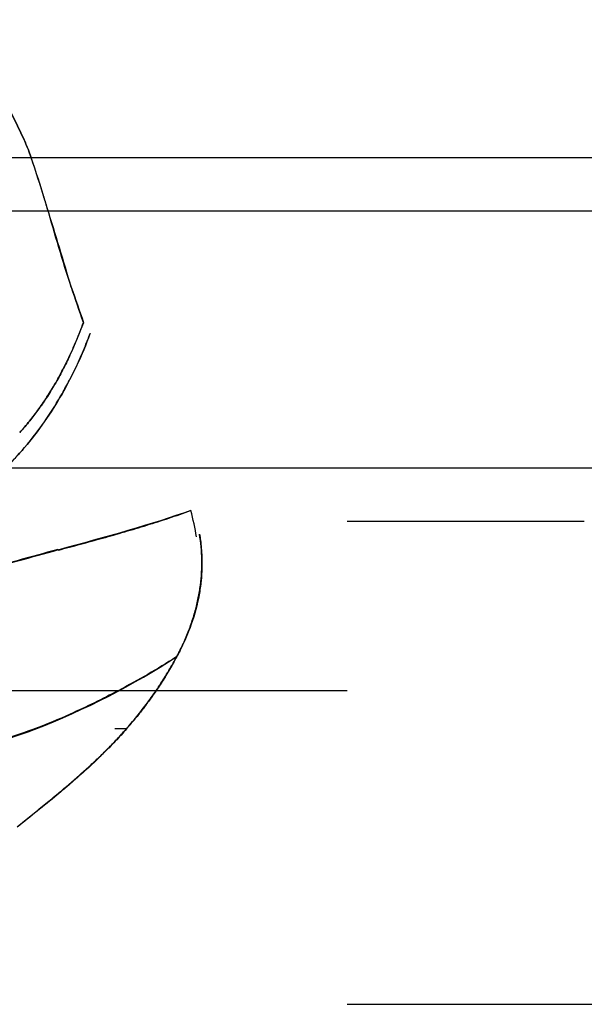
# Model space of a CAD drawing. Units: millimetres. Extents: x -7 to 3265, y -7 to 2174.
# Drawn here: x 1575 to 1598, y 317 to 358 of the extents above; entities that cross this region are included whole.
import ezdxf
from ezdxf.lldxf.tags import DXFTag

# ---------------------------------------------------------------- set-up
doc = ezdxf.new("R2010")
doc.units = ezdxf.units.MM
doc.layers.get('0').update_dxf_attribs({"color": 255})
tags = doc.linetypes.add('DASHED', pattern=[25.72, 12.86, -12.86]).pattern_tags.tags
tags[6:7] = [DXFTag(74, 4), DXFTag(75, 0), DXFTag(340, '0'), DXFTag(46, 0.0), DXFTag(50, 0.0), DXFTag(44, 0.0), DXFTag(45, 0.0)]
tags[4:5] = [DXFTag(74, 4), DXFTag(75, 0), DXFTag(340, '0'), DXFTag(46, 0.0), DXFTag(50, 0.0), DXFTag(44, 0.0), DXFTag(45, 0.0)]

msp = doc.modelspace()

# ---------------------------------------------------------------- linework, layer by layer
at = {"color": 7, "linetype": 'DASHED', "lineweight": 25}
for p, q in [((1508.356, 352.466), (1613.516, 352.466)), ((1609.504, 350.241), (1512.368, 350.241)), ((1519.451, 339.615), (1602.42, 339.615)), ((1598.26, 337.389), (1588.436, 337.389)), ((1533.436, 330.389), (1588.436, 330.389))]:
    msp.add_line(p, q, dxfattribs=at)
at = {"color": 7, "linetype": 'Continuous', "lineweight": 25}
for p, q in [((1579.323, 328.798), (1578.8, 328.798)), ((1588.436, 317.389), (1655.03, 317.389))]:
    msp.add_line(p, q, dxfattribs=at)
for points, knots in [([(1575.047, 353.195), (1574.988, 353.326), (1574.87, 353.588), (1574.68, 353.975), (1574.483, 354.356), (1574.277, 354.731), (1574.061, 355.101), (1573.837, 355.465), (1573.604, 355.823), (1573.362, 356.176), (1573.112, 356.523), (1572.853, 356.864), (1572.585, 357.199), (1572.308, 357.528), (1572.023, 357.852), (1571.826, 358.066), (1571.725, 358.172), (1571.723, 358.173)], [0, 0, 0, 0, 0.071895, 0.143616, 0.215185, 0.286627, 0.357963, 0.429217, 0.500413, 0.571574, 0.642722, 0.713878, 0.785065, 0.856306, 0.927628, 0.999064, 1, 1, 1, 1]), ([(1571.726, 358.171), (1571.825, 358.065), (1572.022, 357.854), (1572.308, 357.529), (1572.586, 357.2), (1572.854, 356.864), (1573.114, 356.523), (1573.364, 356.176), (1573.606, 355.823), (1573.839, 355.465), (1574.063, 355.101), (1574.278, 354.731), (1574.484, 354.355), (1574.681, 353.974), (1574.87, 353.588), (1574.988, 353.326), (1575.048, 353.195)], [0, 0, 0, 0, 0.071476, 0.14286, 0.214173, 0.285436, 0.356671, 0.4279, 0.499143, 0.570421, 0.641756, 0.713168, 0.784679, 0.856307, 0.928074, 1, 1, 1, 1]), ([(1577.006, 347.079), (1576.82, 347.636), (1576.653, 348.185), (1576.327, 349.28), (1576.17, 349.824), (1576.007, 350.372)], [0, 0, 0, 0, 0.5, 0.5, 1, 1, 1, 1]), ([(1577.511, 345.629), (1577.511, 345.627), (1577.333, 345.169), (1577.062, 344.499), (1576.647, 343.656), (1576.321, 343.063), (1575.977, 342.509), (1575.632, 342.009), (1575.267, 341.527), (1575.006, 341.23), (1574.864, 341.068)], [0, 0, 0, 0, 0.001148, 0.271456, 0.398541, 0.527145, 0.652126, 0.769257, 0.874008, 1, 1, 1, 1]), ([(1574.864, 341.068), (1574.933, 341.145), (1575.071, 341.301), (1575.273, 341.545), (1575.472, 341.798), (1575.666, 342.061), (1575.857, 342.334), (1576.043, 342.617), (1576.225, 342.911), (1576.402, 343.215), (1576.575, 343.529), (1576.743, 343.853), (1576.906, 344.188), (1577.064, 344.533), (1577.217, 344.888), (1577.366, 345.254), (1577.461, 345.503), (1577.509, 345.628)], [0, 0, 0, 0, 0.060561, 0.121788, 0.183729, 0.246434, 0.309956, 0.37435, 0.439664, 0.505938, 0.573212, 0.641526, 0.710923, 0.781445, 0.853131, 0.925989, 1, 1, 1, 1]), ([(1570.912, 337.321), (1570.998, 337.358), (1571.178, 337.436), (1571.458, 337.569), (1571.759, 337.725), (1572.081, 337.905), (1572.422, 338.113), (1572.779, 338.351), (1573.4, 338.803), (1574.188, 339.48), (1575.144, 340.506), (1575.944, 341.56), (1576.538, 342.518), (1576.947, 343.269), (1577.272, 343.93), (1577.553, 344.577), (1577.719, 345.007), (1577.785, 345.176)], [0, 0, 0, 0, 0.027589, 0.057932, 0.091028, 0.126872, 0.165465, 0.206801, 0.250862, 0.385764, 0.501251, 0.643241, 0.751824, 0.810077, 0.876457, 0.951333, 1, 1, 1, 1]), ([(1577.785, 345.176), (1577.782, 345.17), (1577.615, 344.724), (1577.254, 343.86), (1576.621, 342.64), (1575.896, 341.496), (1575.226, 340.627), (1574.662, 339.992), (1574.241, 339.561), (1573.807, 339.156), (1573.359, 338.778), (1572.897, 338.429), (1572.422, 338.107), (1571.933, 337.814), (1571.43, 337.549), (1571.085, 337.397), (1570.912, 337.321)], [0, 0, 0, 0, 0.001881, 0.127448, 0.251488, 0.374971, 0.498686, 0.555763, 0.612174, 0.668042, 0.7235, 0.778695, 0.833779, 0.888912, 0.944262, 1, 1, 1, 1]), ([(1576.468, 336.202), (1576.62, 336.243), (1576.928, 336.325), (1577.385, 336.448), (1577.843, 336.573), (1578.302, 336.7), (1578.761, 336.829), (1579.22, 336.961), (1579.679, 337.097), (1580.136, 337.236), (1580.593, 337.379), (1581.048, 337.527), (1581.501, 337.68), (1581.804, 337.786), (1581.958, 337.841), (1581.963, 337.843)], [0, 0, 0, 0, 0.07513, 0.151595, 0.229423, 0.308646, 0.389297, 0.471411, 0.555022, 0.640169, 0.726891, 0.815229, 0.905226, 0.996928, 1, 1, 1, 1]), ([(1582.316, 336.864), (1582.33, 336.779), (1582.361, 336.589), (1582.395, 336.27), (1582.418, 335.885), (1582.419, 335.433), (1582.386, 334.912), (1582.275, 334.139), (1582.017, 333.169), (1581.666, 332.358), (1581.428, 331.892), (1581.366, 331.779), (1581.335, 331.722)], [0, 0, 0, 0, 0.0514727, 0.1149788, 0.1905828, 0.2783671, 0.3784801, 0.4911927, 0.7214759, 0.9317294, 0.9658546, 1, 1, 1, 1]), ([(1581.376, 331.791), (1581.4, 331.837), (1581.447, 331.929), (1581.584, 332.201), (1581.77, 332.606), (1581.977, 333.147), (1582.144, 333.685), (1582.272, 334.221), (1582.36, 334.754), (1582.41, 335.285), (1582.419, 335.815), (1582.392, 336.344), (1582.341, 336.691), (1582.315, 336.866)], [0, 0, 0, 0, 0.028178, 0.056334, 0.164093, 0.269786, 0.37395, 0.477162, 0.580021, 0.683135, 0.787112, 0.892543, 1, 1, 1, 1]), ([(1581.373, 331.79), (1581.36, 331.781), (1580.591, 331.29), (1579.166, 330.465), (1577.167, 329.487), (1575.967, 328.978), (1575.459, 328.788), (1575.448, 328.784)], [0, 0, 0, 0, 0.007332, 0.434862, 0.762692, 0.994685, 1, 1, 1, 1]), ([(1579.307, 328.825), (1579.387, 328.918), (1579.546, 329.101), (1579.776, 329.382), (1579.999, 329.665), (1580.214, 329.952), (1580.422, 330.242), (1580.622, 330.536), (1580.815, 330.833), (1581.001, 331.134), (1581.179, 331.438), (1581.302, 331.657), (1581.365, 331.775), (1581.373, 331.79)], [0, 0, 0, 0, 0.099552, 0.198601, 0.297269, 0.395669, 0.493909, 0.59209, 0.690308, 0.788654, 0.887212, 0.986063, 1, 1, 1, 1]), ([(1581.335, 331.722), (1581.298, 331.653), (1581.213, 331.496), (1581.076, 331.259), (1580.872, 330.919), (1580.656, 330.589), (1580.408, 330.216), (1580.178, 329.895), (1579.905, 329.533), (1579.616, 329.174), (1579.413, 328.937), (1579.311, 328.818)], [0, 0, 0, 0, 0.067827, 0.153403, 0.234525, 0.406678, 0.488645, 0.613546, 0.740318, 0.869103, 1, 1, 1, 1]), ([(1576.4, 326.076), (1576.557, 326.207), (1576.868, 326.465), (1577.32, 326.856), (1577.754, 327.245), (1578.169, 327.634), (1578.566, 328.026), (1578.947, 328.422), (1579.188, 328.691), (1579.307, 328.825)], [0, 0, 0, 0, 0.15251, 0.300915, 0.445789, 0.587662, 0.727025, 0.86433, 1, 1, 1, 1]), ([(1579.293, 328.798), (1579.218, 328.712), (1579.064, 328.538), (1578.821, 328.279), (1578.566, 328.015), (1578.298, 327.748), (1578.016, 327.476), (1577.721, 327.2), (1577.413, 326.92), (1577.091, 326.636), (1576.756, 326.347), (1576.527, 326.156), (1576.411, 326.059)], [0, 0, 0, 0, 0.0867, 0.176246, 0.268686, 0.364063, 0.462416, 0.56378, 0.668191, 0.775679, 0.886274, 1, 1, 1, 1]), ([(1574.775, 324.755), (1574.963, 324.907), (1575.331, 325.206), (1575.875, 325.644), (1576.227, 325.934), (1576.4, 326.076)], [0, 0, 0, 0, 0.346412, 0.679133, 1, 1, 1, 1])]:
    msp.add_open_spline(points, degree=3, knots=knots, dxfattribs=at)
for points in [[(1575.249, 352.721), (1575.184, 352.878), (1575.116, 353.036), (1575.047, 353.195)], [(1575.048, 353.195), (1575.115, 353.037), (1575.183, 352.879), (1575.249, 352.721)], [(1575.249, 352.721), (1575.45, 352.111), (1575.646, 351.504), (1575.837, 350.901)], [(1575.855, 350.877), (1575.67, 351.485), (1575.47, 352.099), (1575.249, 352.721)], [(1575.837, 350.901), (1575.889, 350.731), (1575.94, 350.561), (1575.991, 350.392)], [(1576.007, 350.372), (1575.957, 350.54), (1575.907, 350.708), (1575.855, 350.877)], [(1575.991, 350.392), (1576.338, 349.29), (1576.667, 348.197), (1576.982, 347.11)], [(1577.004, 347.09), (1577.171, 346.608), (1577.341, 346.118), (1577.512, 345.621)], [(1577.509, 345.628), (1577.342, 346.111), (1577.167, 346.598), (1577.006, 347.079)], [(1581.957, 337.842), (1580.35, 337.27), (1578.443, 336.745), (1576.443, 336.207)], [(1582.194, 336.752), (1582.131, 337.108), (1582.054, 337.472), (1581.96, 337.841)], [(1576.441, 336.226), (1575.328, 335.92), (1574.186, 335.61), (1573.051, 335.285)], [(1573.056, 335.286), (1574.235, 335.594), (1575.373, 335.918), (1576.466, 336.221)], [(1575.458, 328.771), (1577.638, 329.611), (1579.562, 330.618), (1581.376, 331.791)], [(1575.448, 328.784), (1574.335, 328.39), (1573.175, 328.019), (1571.976, 327.688)], [(1571.978, 327.687), (1573.215, 328.006), (1574.369, 328.367), (1575.458, 328.771)], [(1576.411, 326.059), (1575.861, 325.616), (1575.312, 325.173), (1574.764, 324.728)]]:
    msp.add_open_spline(points, degree=3, dxfattribs=at)

doc.saveas('drawing.dxf')
